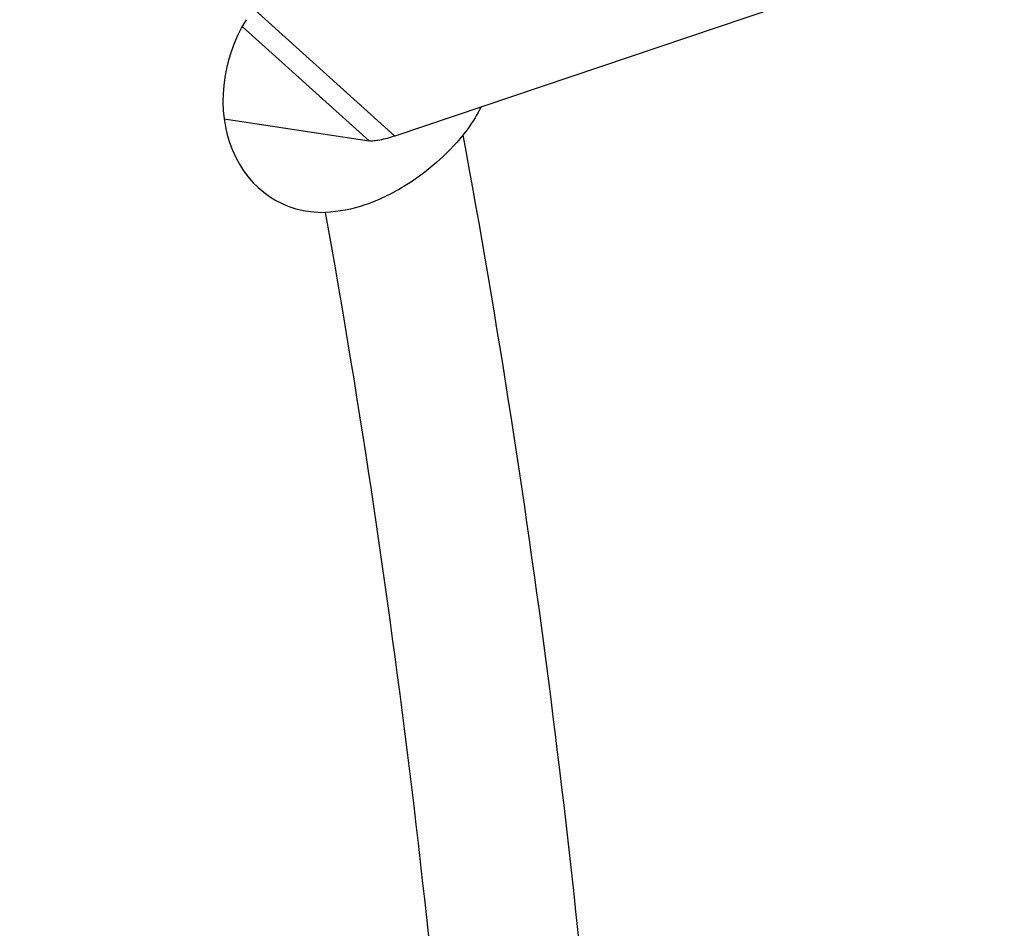
# Model space of a CAD drawing. Units: millimetres. Extents: x 0 to 841, y 0 to 594.
# Drawn here: x 220 to 227, y 206 to 213 of the extents above; entities that cross this region are included whole.
import ezdxf

# ---------------------------------------------------------------- set-up
doc = ezdxf.new("R2010")
doc.units = ezdxf.units.MM
doc.header["$LTSCALE"] = 46.255
doc.layers.add('607065095-000_CL', color=7, linetype='CONTINUOUS')
doc.layers.add('607083399-000_CL', color=7, linetype='CONTINUOUS')

msp = doc.modelspace()

# ---------------------------------------------------------------- linework, layer by layer
at = {"layer": '607065095-000_CL', "color": 9, "linetype": 'CONTINUOUS'}
for p, q in [((222.6093, 212.0014), (219.6581, 214.6641)), ((221.4091, 212.8646), (222.4082, 211.9631))]:
    msp.add_line(p, q, dxfattribs=at)
at = {"layer": '607065095-000_CL', "color": 7, "linetype": 'CONTINUOUS'}
for p, q in [((227.5206, 213.6619), (222.6093, 212.0014)), ((221.2666, 212.1375), (222.4082, 211.9631))]:
    msp.add_line(p, q, dxfattribs=at)
msp.add_open_spline([(222.6093, 212.0014), (222.5704, 211.9883), (222.5156, 211.9725), (222.4478, 211.9622), (222.4199, 211.9614), (222.4082, 211.9631)], degree=3, knots=[0, 0, 0, 0, 0.597868, 0.826878, 1, 1, 1, 1], dxfattribs=at)
at = {"layer": '607083399-000_CL', "color": 7, "linetype": 'CONTINUOUS'}
msp.add_ellipse((222.1801, 212.4324), major_axis=(0.4751, 0.9539), ratio=0.829211, start_param=1.473664, end_param=3.557412, dxfattribs=at)
for points, knots in [([(223.2877, 212.2307), (223.2591, 212.1712), (223.2131, 212.0952), (223.1592, 212.0254), (223.1453, 212.0083)], [0, 0, 0, 0, 0.749304, 1, 1, 1, 1]), ([(223.1453, 212.0083), (223.0828, 211.9315), (222.9382, 211.7828), (222.726, 211.6257), (222.5324, 211.5203), (222.3311, 211.4375), (222.1701, 211.4036), (222.0651, 211.4007)], [0, 0, 0, 0, 0.233379, 0.486833, 0.619411, 0.752223, 1, 1, 1, 1])]:
    msp.add_open_spline(points, degree=3, knots=knots, dxfattribs=at)
at = {"layer": '607083399-000_CL', "color": 9, "linetype": 'CONTINUOUS'}
for points, knots in [([(223.1453, 212.0083), (223.6876, 209.0646), (224.4498, 203.0455), (224.5686, 196.981), (224.4746, 193.9221)], [0, 0, 0, 0, 0.494452, 1, 1, 1, 1]), ([(223.249, 192.3609), (223.4031, 195.579), (223.3699, 201.962), (222.6202, 208.3029), (222.0651, 211.4007)], [0, 0, 0, 0, 0.505855, 1, 1, 1, 1])]:
    msp.add_open_spline(points, degree=3, knots=knots, dxfattribs=at)

doc.saveas('drawing.dxf')
